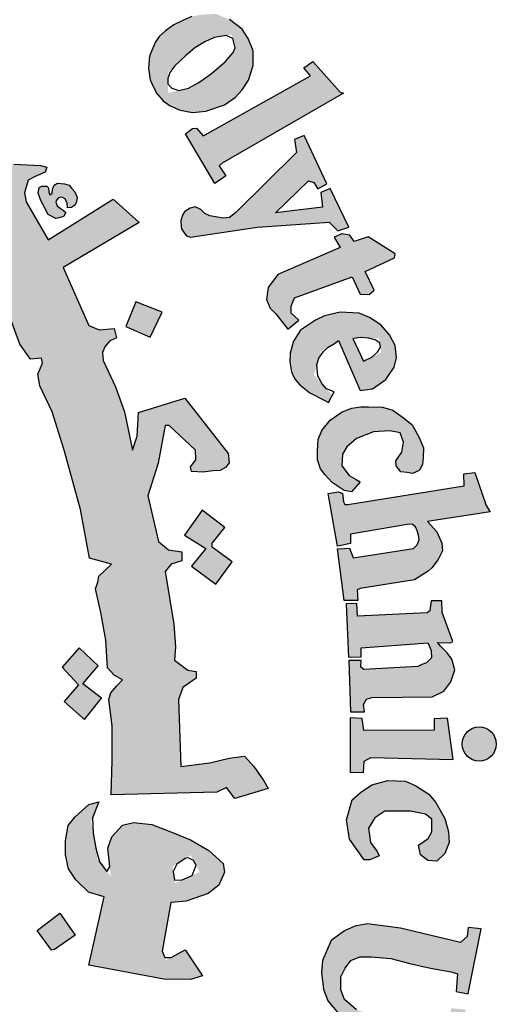
# Model space of a CAD drawing. Units: metres. Extents: x 109381 to 404960, y -201888 to 87235.
# Drawn here: x 224342 to 225698, y 67231 to 70032 of the extents above; entities that cross this region are included whole.
import ezdxf

# ---------------------------------------------------------------- set-up
doc = ezdxf.new("R2010")
doc.units = ezdxf.units.M
doc.header["$MEASUREMENT"] = 0
doc.layers.add('slab name', color=4, linetype='Continuous', lineweight=25)

# ---------------------------------------------------------------- blocks, each defined once
blk = doc.blocks.new('شعار ملون')
h = blk.add_hatch(color=1)
h.paths.add_polyline_path([(67.7279, 20.5076), (67.7464, 20.5466), (67.7068, 20.57), (67.7019, 20.5931), (67.9066, 21.0742), (67.8263, 21.0785), (67.746, 21.1014), (67.7337, 21.0733), (67.7578, 21.0471), (67.7628, 21.0257), (67.6038, 20.6369), (67.5914, 20.6288), (67.562, 20.6301), (67.5619, 20.6229), (67.5437, 20.6231), (67.5325, 20.5942)])
h.paths.add_polyline_path([(68.3565, 20.4792), (68.3655, 20.5283), (68.3625, 20.567), (68.3342, 20.5893), (68.3014, 20.5893), (68.2865, 20.5714), (68.285, 20.5387), (68.3104, 20.4896), (68.3402, 20.4376), (68.3536, 20.387), (68.3402, 20.3305), (68.3163, 20.3007), (68.2746, 20.274), (68.2239, 20.271), (68.1852, 20.2799), (68.1405, 20.2993), (68.1018, 20.329), (68.072, 20.3677), (68.1152, 20.4822), (68.1569, 20.4718), (68.1509, 20.4153), (68.1539, 20.3825), (68.1733, 20.3349), (68.2016, 20.329), (68.2359, 20.3513), (68.2374, 20.3855), (68.209, 20.4301), (68.1807, 20.4852), (68.1733, 20.5521), (68.1956, 20.6027), (68.2329, 20.6354), (68.2865, 20.6473), (68.3238, 20.6454), (68.3598, 20.6322), (68.4047, 20.6007), (68.4319, 20.5706), (68.4032, 20.4752)])
h.paths.add_polyline_path([(68.5391, 20.5176), (68.5637, 20.5633), (68.6869, 20.5586), (68.6869, 20.5387), (68.627, 20.4555), (68.688, 20.4134), (68.6845, 20.3888), (68.6798, 20.3762), (68.6619, 20.371), (68.5994, 20.4138), (68.4788, 20.2235), (68.473, 20.2021), (68.482, 20.1808), (68.4968, 20.1628), (68.5264, 20.1628), (68.5297, 20.1382), (68.5133, 20.1291), (68.4681, 20.125), (68.4221, 20.1308), (68.3867, 20.1537), (68.3596, 20.1906), (68.3621, 20.2341), (68.3654, 20.2595), (68.4955, 20.4675), (68.4983, 20.4772), (68.4652, 20.4944), (68.4848, 20.5262), (68.5088, 20.5272)])
h.paths.add_polyline_path([(68.8615, 20.3071), (68.717, 20.3679), (68.6943, 20.3463), (68.7149, 20.3236), (68.7149, 20.2978), (68.5746, 20.1021), (68.5302, 20.1179), (68.5076, 20.0931), (68.67, 19.9631), (68.6996, 19.9989), (68.6752, 20.0181), (68.6726, 20.0412)])
edge = h.paths.add_edge_path()
edge.add_arc((68.8693, 20.4173), 0.0648, 0, 360)
h.paths.add_polyline_path([(68.7064, 19.9672), (68.7231, 19.9849), (68.7478, 19.9672), (68.7684, 19.98), (68.9175, 20.1635), (68.915, 20.1772), (68.8914, 20.1996), (68.915, 20.2269), (69.058, 20.1623), (69.0207, 20.1263), (69.0774, 20.115), (69.113, 20.1046), (69.1442, 20.0807), (69.1627, 20.0452), (69.1657, 19.998), (69.1593, 19.954), (69.0071, 19.7783), (69.0015, 19.7606), (69.0058, 19.7472), (69.0259, 19.7356), (68.9966, 19.7003), (68.8502, 19.8221), (68.8733, 19.8544), (68.8929, 19.8422), (68.9148, 19.8428), (69.0521, 20.0151), (69.0559, 20.0409), (69.0451, 20.0604), (69.0289, 20.0734), (69.0088, 20.0766), (68.9953, 20.0734), (68.8469, 19.9092), (68.844, 19.8934), (68.8469, 19.8838), (68.8613, 19.8646), (68.835, 19.8337), (68.6951, 19.9542)])
h.paths.add_polyline_path([(69.8907, 18.689), (70.288, 18.9123), (70.2633, 18.9426), (70.2976, 18.9662), (70.3998, 18.8511), (70.4129, 18.847), (69.9549, 18.5818), (69.9433, 18.5717), (69.9679, 18.5348), (69.9266, 18.5058), (69.8161, 18.6927), (69.8426, 18.7131), (69.8575, 18.714), (69.882, 18.6856)])
h.paths.add_polyline_path([(70.3503, 18.5044), (70.264, 18.6867), (70.2275, 18.6721), (70.2348, 18.6225), (70.0054, 18.3949), (69.9823, 18.377), (69.9584, 18.3741), (69.9289, 18.3791), (69.9072, 18.3828), (69.8891, 18.3923), (69.8738, 18.4068), (69.8521, 18.4171), (69.8332, 18.4125), (69.8126, 18.3986), (69.8044, 18.3862), (69.7987, 18.3649), (69.7993, 18.3423), (69.8007, 18.3339), (69.8103, 18.3187), (69.8198, 18.3069), (69.835, 18.3019), (70.0368, 18.3328), (70.0877, 18.3401), (70.3585, 18.3594), (70.3916, 18.3264), (70.4336, 18.3401), (70.3625, 18.4869), (70.3278, 18.4716), (70.3334, 18.4159), (70.1564, 18.3941), (70.2809, 18.5152), (70.3003, 18.5095), (70.3156, 18.4853)])
h.paths.add_polyline_path([(70.4002, 18.2638), (70.1642, 18.161), (70.1278, 18.1117), (70.1217, 18.0663), (70.1355, 18.0346), (70.1566, 18.0124), (70.2022, 17.9553), (70.2445, 17.9891), (70.2149, 18.0155), (70.2149, 18.042), (70.2276, 18.0726), (70.4456, 18.1529), (70.4753, 18.0864), (70.5102, 18.0853), (70.5282, 18.1022), (70.4954, 18.173), (70.6056, 18.2241), (70.6076, 18.2396), (70.506, 18.3041), (70.453, 18.2861), (70.4373, 18.3095), (70.4065, 18.3153), (70.3778, 18.3028)])
h.paths.add_polyline_path([(70.6109, 17.4571), (70.6333, 17.4898), (70.6398, 17.528), (70.6268, 17.5634), (70.5885, 17.57), (70.5268, 17.5662), (70.4624, 17.542), (70.4259, 17.5103), (70.4091, 17.4823), (70.4063, 17.4385), (70.4343, 17.4021), (70.4614, 17.3863), (70.4758, 17.3772), (70.4426, 17.3395), (70.4159, 17.3455), (70.3703, 17.3758), (70.3422, 17.4053), (70.3265, 17.4274), (70.3142, 17.4611), (70.3142, 17.495), (70.3175, 17.5371), (70.3307, 17.5718), (70.3629, 17.6114), (70.4075, 17.6426), (70.4442, 17.6565), (70.4779, 17.6609), (70.508, 17.6616), (70.5601, 17.6594), (70.5997, 17.6484), (70.64, 17.6191), (70.6723, 17.5928), (70.6972, 17.5481), (70.7155, 17.5064), (70.7141, 17.469), (70.7119, 17.4434), (70.7001, 17.4215), (70.6752, 17.4097), (70.6539, 17.4127), (70.6299, 17.416), (70.6121, 17.4376)])
h.paths.add_polyline_path([(70.429, 17.2916), (70.8692, 17.3626), (70.8678, 17.4084), (70.9093, 17.4129), (70.9522, 17.2886), (70.9671, 17.2649), (70.7299, 17.2279), (70.7653, 17.1882), (70.7842, 17.1464), (70.7869, 17.1169), (70.7712, 17.0837), (70.7463, 17.0532), (70.7324, 17.0403), (70.7121, 17.0274), (70.6813, 17.0078), (70.4765, 16.9749), (70.4643, 16.9692), (70.467, 16.9292), (70.4151, 16.9287), (70.3897, 17.1247), (70.4166, 17.1258), (70.4356, 17.1267), (70.4495, 17.0904), (70.6774, 17.1255), (70.6918, 17.1393), (70.6988, 17.1583), (70.6959, 17.1767), (70.6913, 17.1929), (70.6849, 17.2079), (70.674, 17.2159), (70.6608, 17.2182), (70.4397, 17.1803), (70.4391, 17.1446), (70.3901, 17.1343), (70.3555, 17.3342), (70.3936, 17.3401), (70.4096, 17.3336), (70.4132, 17.3017), (70.4183, 17.2916)])
h.paths.add_polyline_path([(70.4629, 16.9178), (70.4229, 16.9162), (70.4319, 16.7152), (70.4792, 16.7168), (70.4792, 16.7502), (70.7318, 16.7689), (70.7441, 16.7404), (70.7457, 16.7119), (70.7261, 16.694), (70.709, 16.6867), (70.6933, 16.68), (70.4898, 16.668), (70.4788, 16.6778), (70.4801, 16.7028), (70.4334, 16.7028), (70.4397, 16.5079), (70.4917, 16.5079), (70.4891, 16.5364), (70.4995, 16.5559), (70.5203, 16.5624), (70.7479, 16.565), (70.7922, 16.5871), (70.8182, 16.6221), (70.8338, 16.6676), (70.8221, 16.7078), (70.8052, 16.7312), (70.7804, 16.7559), (70.7681, 16.7702), (70.8176, 16.7689), (70.8265, 16.774), (70.7863, 16.8837), (70.7846, 16.9279), (70.7436, 16.9279), (70.7387, 16.8902), (70.7291, 16.8832), (70.4656, 16.8703)])
h.paths.add_polyline_path([(70.6965, 16.004), (70.7329, 16.0302), (70.747, 16.0554), (70.747, 16.1028), (70.7228, 16.1219), (70.6662, 16.133), (70.5693, 16.133), (70.5309, 16.1078), (70.5077, 16.0685), (70.5148, 16.0141), (70.54, 15.9808), (70.5471, 15.9647), (70.5118, 15.9485), (70.4905, 15.9485), (70.435, 16.0272), (70.4239, 16.0997), (70.4451, 16.1756), (70.4774, 16.2039), (70.5198, 16.2321), (70.5804, 16.2492), (70.6471, 16.2462), (70.6865, 16.2281), (70.7349, 16.1968), (70.7622, 16.1656), (70.7955, 16.1051), (70.8097, 16.0547), (70.8117, 16.0143), (70.7955, 15.973), (70.7652, 15.9436), (70.7319, 15.9466), (70.7036, 15.9678)])
h.paths.add_polyline_path([(70.887, 15.4565), (70.9337, 15.6878), (70.8834, 15.6931), (70.8798, 15.6591), (70.8545, 15.6366), (70.6282, 15.6909), (70.504, 15.7068), (70.4562, 15.6988), (70.4163, 15.6813), (70.3669, 15.6447), (70.3335, 15.5684), (70.3303, 15.5222), (70.3367, 15.4602), (70.3542, 15.4157), (70.394, 15.3679), (70.4546, 15.3298), (70.547, 15.3059), (70.6553, 15.2789), (70.7238, 15.2661), (70.7875, 15.2388), (70.7811, 15.1847), (70.8289, 15.1736), (70.8748, 15.3826), (70.8205, 15.3884), (70.8055, 15.3261), (70.7801, 15.3182), (70.6818, 15.3341), (70.612, 15.349), (70.5031, 15.3693), (70.4615, 15.3818), (70.4167, 15.4208), (70.4022, 15.4574), (70.4022, 15.5074), (70.4189, 15.5397), (70.4412, 15.5686), (70.4746, 15.5819), (70.518, 15.5819), (70.5915, 15.5763), (70.6638, 15.5574), (70.7417, 15.5397), (70.8196, 15.5252), (70.8441, 15.5185), (70.8386, 15.4519), (70.8842, 15.4427)])
h.paths.add_polyline_path([(70.6277, 15.0338), (70.6387, 15.1868), (70.6008, 15.201), (70.5882, 15.171), (70.3274, 15.2452), (70.3322, 15.3067), (70.294, 15.3096), (70.239, 15.1253), (70.2704, 15.1096), (70.2813, 15.1096), (70.293, 15.1462), (70.5284, 15.0675), (70.5323, 15.0224), (70.5284, 15.0037), (70.5152, 14.9897), (70.4887, 14.9874), (70.4637, 14.9928), (70.2743, 15.0535), (70.2735, 15.0862), (70.2275, 15.1041), (70.1747, 14.93), (70.177, 14.9211), (70.2157, 14.9075), (70.225, 14.9353), (70.2343, 14.9473), (70.2523, 14.9506), (70.427, 14.8832), (70.4633, 14.8804), (70.5066, 14.8776), (70.5458, 14.8916), (70.5738, 14.9125), (70.5822, 14.9418), (70.5891, 14.9837), (70.578, 15.0144), (70.571, 15.0451), (70.5875, 15.0483)])
h.paths.add_polyline_path([(70.3695, 14.5418), (70.0059, 14.5784), (69.9876, 14.5406), (70.239, 14.2812), (70.2268, 14.2373), (70.2683, 14.2105), (70.3341, 14.3555), (70.2829, 14.3737), (70.267, 14.3372), (70.1462, 14.4517), (70.3232, 14.431), (70.3049, 14.3957), (70.3537, 14.3737), (70.4366, 14.5601), (70.3878, 14.5796)])
h.paths.add_polyline_path([(70.0242, 13.9189), (69.9958, 13.8986), (69.7828, 14.0408), (69.8018, 14.0881), (69.7625, 14.1112), (69.6377, 13.9297), (69.6736, 13.8966), (69.7143, 13.9467), (69.8809, 13.8352), (69.8914, 13.8143), (69.8933, 13.7878), (69.88, 13.7707), (69.8524, 13.7716), (69.8382, 13.7574), (69.8382, 13.7286), (69.8459, 13.6935), (69.882, 13.6669), (69.9399, 13.6736), (69.9656, 13.7124), (69.958, 13.7532), (69.9466, 13.7883), (69.9979, 13.7494), (69.9969, 13.7788), (70.0511, 13.905)])
h.paths.add_polyline_path([(69.6897, 13.7759), (69.5988, 13.8355), (69.5391, 13.8119), (69.5173, 13.7825), (69.4699, 13.7088), (69.4661, 13.6577), (69.4775, 13.6274), (69.5021, 13.5962), (69.5381, 13.5556), (69.6007, 13.548), (69.649, 13.5641), (69.6944, 13.5811), (69.7418, 13.5962), (69.7712, 13.5839), (69.7797, 13.5699), (69.7827, 13.552), (69.7745, 13.5333), (69.7535, 13.5236), (69.7236, 13.5243), (69.6967, 13.5251), (69.669, 13.5296), (69.6578, 13.5326), (69.6481, 13.5057), (69.6458, 13.4945), (69.7363, 13.4407), (69.773, 13.4646), (69.8104, 13.5049), (69.8246, 13.5423), (69.835, 13.5841), (69.8306, 13.6319), (69.8111, 13.6625), (69.7849, 13.6864), (69.7543, 13.7043), (69.7064, 13.7088), (69.6458, 13.6893), (69.6226, 13.6789), (69.5815, 13.6714), (69.5498, 13.6746), (69.5321, 13.6941), (69.5275, 13.7145), (69.5323, 13.73), (69.5452, 13.7417), (69.5655, 13.7509), (69.5971, 13.7546), (69.6328, 13.7476), (69.6707, 13.7425)])
h.paths.add_polyline_path([(69.3836, 13.1332), (69.2322, 13.2885), (69.1998, 13.2979), (69.1883, 13.2927), (69.1695, 13.2666), (69.1142, 13.2708), (69.1477, 13.3471), (69.1677, 13.3771), (69.1944, 13.4005), (69.2228, 13.4122), (69.2813, 13.4122), (69.4751, 13.2087), (69.4952, 13.2237), (69.5186, 13.2521), (69.5297, 13.1991), (69.5141, 13.1728), (69.5487, 13.1448), (69.5376, 13.0258), (69.5059, 13.0192), (69.4334, 13.0929), (69.3793, 13.0469), (69.3371, 13.0706)])
h.paths.add_polyline_path([(69.6029, 13.2612), (69.6756, 13.3911), (69.6451, 13.4198), (69.6181, 13.3861), (69.4154, 13.5665), (69.4458, 13.6104), (69.4145, 13.638), (69.2678, 13.4741), (69.3112, 13.4375), (69.347, 13.4724), (69.5998, 13.2458)])
h.paths.add_polyline_path([(70.4656, 14.6103), (70.473, 14.6894), (70.4812, 14.7231), (70.4923, 14.7683), (70.4586, 14.7842), (70.4359, 14.7505), (70.1977, 14.8448), (70.2102, 14.8907), (70.1651, 14.9083), (70.0811, 14.7078), (70.1249, 14.6902), (70.1377, 14.723), (70.1578, 14.7327)])
h.paths.add_polyline_path([(69.0776, 12.835), (69.0426, 12.7918), (69.071, 12.7602), (69.1959, 12.875), (69.1668, 12.9028), (69.1207, 12.8765), (69.0525, 13.025), (69.078, 13.0283), (69.1955, 12.9479), (69.1931, 12.9356), (69.1774, 12.9159), (69.212, 12.8822), (69.3657, 13.016), (69.3251, 13.0524), (69.314, 13.0382), (69.2972, 13.0305), (69.2775, 13.0351), (68.9875, 13.2035), (68.98, 13.2219), (68.9707, 13.2684), (68.9765, 13.3067), (68.9952, 13.3334), (68.9824, 13.3637), (68.9568, 13.3776), (68.9114, 13.3799), (68.8788, 13.3625), (68.866, 13.3346), (68.8753, 13.3114)])
edge = h.paths.add_edge_path()
edge.add_arc((69.7067, 13.2391), 0.0651, 0, 360)
edge = h.paths.add_edge_path()
edge.add_arc((70.5729, 14.6328), 0.0661, 0, 360)
edge = h.paths.add_edge_path()
edge.add_arc((70.9258, 16.3868), 0.0645, 0, 360)
h.paths.add_polyline_path([(70.8271, 16.3279), (70.8062, 16.484), (70.7549, 16.482), (70.7549, 16.4396), (70.4899, 16.4383), (70.4835, 16.4833), (70.4385, 16.4858), (70.4385, 16.2804), (70.4886, 16.2791), (70.4912, 16.3215), (70.5156, 16.3356)])
h = blk.add_hatch(color=1)
h.paths.add_polyline_path([(67.3941, 20.3318), (67.2853, 20.2887), (67.3182, 20.1903), (67.429, 20.2272)])
h.paths.add_polyline_path([(69.7274, 18.0189), (69.6282, 18.0577), (69.5906, 17.965), (69.6822, 17.9249)])
h.paths.add_polyline_path([(69.964, 17.2045), (69.8785, 17.2708), (69.812, 17.1764), (69.8931, 17.1258), (69.8391, 17.0584), (69.9303, 16.9909), (69.9927, 17.0754), (69.9167, 17.1314), (69.9167, 17.1465)])
h.paths.add_polyline_path([(68.62, 13.9508), (68.6123, 14.0484), (68.5093, 14.0445), (68.5158, 13.9379)])
h.paths.add_polyline_path([(69.1268, 18.9925), (69.1389, 19.1036), (69.0261, 19.114), (69.0249, 19.0036)])
h.paths.add_polyline_path([(69.37, 18.4137), (69.3688, 18.4306), (69.3611, 18.4468), (69.3491, 18.4534), (69.3356, 18.4514), (69.3279, 18.4429), (69.3264, 18.4341), (69.331, 18.4214), (69.3418, 18.4117), (69.3538, 18.4044), (69.3634, 18.3956), (69.3561, 18.3817), (69.3437, 18.3767), (69.3264, 18.3728), (69.297, 18.3879), (69.2689, 18.441), (69.2594, 18.4691), (69.2625, 18.4907), (69.2724, 18.495), (69.2916, 18.495), (69.2976, 18.489), (69.2997, 18.4725), (69.3027, 18.4619), (69.3125, 18.4689), (69.3137, 18.4844), (69.3198, 18.4996), (69.3326, 18.506), (69.3588, 18.5036), (69.3762, 18.4996), (69.3856, 18.4871), (69.3978, 18.4735), (69.406, 18.4525), (69.4042, 18.436), (69.399, 18.4245), (69.3856, 18.4147)])
h.paths.add_polyline_path([(69.4981, 16.5596), (69.4284, 16.6146), (69.4863, 16.6818), (69.4143, 16.7506), (69.3498, 16.6766), (69.4119, 16.611), (69.3571, 16.5474), (69.4346, 16.4792)])
h.paths.add_polyline_path([(69.3991, 15.664), (69.3214, 15.6102), (69.3097, 15.6081), (69.255, 15.682), (69.3411, 15.7475)])
h.paths.add_polyline_path([(69.9227, 14.9816), (69.8735, 15.0759), (69.7777, 15.0242), (69.8208, 14.9496), (69.8199, 14.9343), (69.7394, 14.8999), (69.7863, 14.8109), (69.8812, 14.8549), (69.8371, 14.9305), (69.8448, 14.941)])
edge = h.paths.add_edge_path()
edge.add_line((67.6174, 19.6431), (67.5326, 19.6136))
edge.add_line((67.5326, 19.6136), (67.506, 19.7104))
edge.add_line((67.506, 19.7104), (67.4026, 19.682))
edge.add_line((67.4026, 19.682), (67.4356, 19.5774))
edge.add_line((67.4356, 19.5774), (67.5266, 19.606))
edge.add_line((67.5266, 19.606), (67.5557, 19.5105))
edge.add_line((67.5557, 19.5105), (67.6509, 19.5478))
edge.add_line((67.6509, 19.5478), (67.6176, 19.6432))
h = blk.add_hatch(color=1)
h.paths.add_polyline_path([(69.7717, 19.1044), (69.7398, 19.0823), (69.7162, 19.0613), (69.7006, 19.038), (69.6804, 18.9866), (69.6759, 18.9418), (69.6817, 18.8975), (69.6948, 18.8688), (69.7071, 18.845), (69.7318, 18.818), (69.7573, 18.7983), (69.7955, 18.7824), (69.8428, 18.7732), (69.8928, 18.7784), (69.9638, 18.802), (70.0045, 18.8322), (70.0295, 18.8598), (70.0545, 18.8952), (70.0716, 18.9517), (70.0716, 19.0068), (70.0532, 19.0528), (70.0295, 19.0882), (69.9822, 19.1249), (69.9294, 19.1463), (69.8778, 19.1435), (69.8402, 19.1363), (69.8062, 19.1219)])
h.paths.add_polyline_path([(69.9119, 19.0553), (69.9908, 19.0678), (70.0049, 19.0103), (69.9483, 18.9455), (69.839, 18.8683), (69.7495, 18.8469), (69.7495, 18.9253), (69.8414, 19.0119)], flags=16)
blk.add_hatch(color=1).paths.add_polyline_path([(69.5464, 17.9572), (69.49, 17.9526), (69.4509, 17.9687), (69.3539, 18.1882), (69.641, 18.3574), (69.5421, 18.4457), (69.2972, 18.2918), (69.2134, 18.4365), (69.2076, 18.4705), (69.2218, 18.5179), (69.2481, 18.532), (69.286, 18.548), (69.2917, 18.5672), (69.2673, 18.5737), (69.1669, 18.5784), (69.1214, 18.5641), (69.0746, 18.5355), (69.0303, 18.5056), (68.9965, 18.4524), (68.9796, 18.3849), (68.9822, 18.3051), (69.1141, 18.0806), (69.1537, 18.085), (69.1434, 18.025), (69.1893, 17.8984), (69.2296, 17.8417), (69.272, 17.8448), (69.276, 17.8263), (69.2572, 17.7845), (69.2655, 17.7406), (69.3116, 17.6424), (69.3572, 17.497), (69.4185, 17.2732), (69.4532, 17.0891), (69.5361, 17.067), (69.5115, 17.0425), (69.4882, 17.0215), (69.4851, 16.9985), (69.4758, 16.9735), (69.4964, 16.8837), (69.5151, 16.779), (69.5213, 16.6751), (69.5465, 16.647), (69.5776, 16.6292), (69.5568, 16.607), (69.5331, 16.5803), (69.5257, 16.5567), (69.5381, 16.4539), (69.5391, 16.3246), (69.5349, 16.1953), (69.9341, 16.2046), (69.9707, 16.2223), (70.0026, 16.1811), (70.1276, 16.2184), (70.1123, 16.248), (70.0746, 16.3018), (70.0386, 16.3413), (69.9811, 16.3332), (69.9083, 16.3162), (69.7983, 16.3023), (69.7898, 16.5553), (69.8062, 16.6001), (69.856, 16.6356), (69.856, 16.6612), (69.8246, 16.6659), (69.7741, 16.7033), (69.7784, 16.7537), (69.7712, 16.8401), (69.7388, 17.0391), (69.7615, 17.066), (69.8024, 17.0788), (69.802, 17.1129), (69.7516, 17.121), (69.7142, 17.1519), (69.6737, 17.3251), (69.7126, 17.4486), (69.7384, 17.5901), (69.7538, 17.5901), (69.8535, 17.4979), (69.8544, 17.4608), (69.8345, 17.4345), (69.839, 17.4164), (69.8825, 17.4146), (69.9188, 17.4191), (69.9469, 17.4209), (69.9668, 17.4318), (69.9813, 17.4499), (69.9768, 17.4852), (69.8127, 17.6933), (69.6378, 17.6399), (69.636, 17.5938), (69.6326, 17.5502), (69.616, 17.497), (69.5848, 17.6419), (69.5517, 17.7372), (69.5041, 17.8358), (69.5027, 17.8663), (69.5112, 17.8878), (69.5288, 17.9088), (69.5545, 17.9216)])
h = blk.add_hatch(color=1)
h.paths.add_polyline_path([(70.3792, 17.9004), (70.394, 17.9119), (70.4763, 17.7233), (70.5228, 17.7286), (70.5735, 17.7644), (70.6041, 17.8108), (70.6136, 17.8477), (70.6083, 17.893), (70.5872, 17.933), (70.5544, 17.971), (70.5112, 17.9984), (70.4721, 18.0152), (70.4003, 18.0184), (70.3412, 18.0057), (70.3074, 17.9889), (70.2504, 17.9509), (70.224, 17.9098), (70.2114, 17.8635), (70.2103, 17.8308), (70.2166, 17.7939), (70.2272, 17.7686), (70.2483, 17.7444), (70.2863, 17.7138), (70.3561, 17.6783), (70.37, 17.7045), (70.3014, 17.7816), (70.3276, 17.8712)])
h.paths.add_polyline_path([(70.5478, 17.9195), (70.5552, 17.866), (70.4882, 17.8335), (70.4461, 17.924)], flags=16)
h = blk.add_hatch(color=1)
h.paths.add_polyline_path([(69.7598, 15.7879), (69.8187, 15.793), (69.9014, 15.8224), (69.9422, 15.8527), (69.9631, 15.903), (69.958, 15.9353), (69.9039, 15.9845), (69.8353, 16.0242), (69.7535, 16.0578), (69.6885, 16.0831), (69.6199, 16.0903), (69.5777, 16.0795), (69.538, 16.0362), (69.5224, 15.993), (69.5332, 15.8864), (69.4838, 15.9507), (69.4593, 16.0949), (69.4887, 16.1684), (69.4502, 16.1576), (69.3984, 16.1115), (69.3719, 16.0791), (69.3623, 16.0214), (69.3623, 15.9674), (69.3743, 15.9156), (69.401, 15.8738), (69.4495, 15.8272), (69.5079, 15.8095), (69.4509, 15.5513), (69.7337, 15.4979), (69.8346, 15.4964), (69.8804, 15.5101), (69.8147, 15.6093), (69.7421, 15.5693), (69.728, 15.6036)])
h.paths.add_polyline_path([(69.7672, 15.9229), (69.8353, 15.9669), (69.8693, 15.9024), (69.7762, 15.8605)], flags=16)
at = {"color": 1}
for points in [[(69.8402, 19.1363), (69.8062, 19.1219), (69.7717, 19.1044), (69.7398, 19.0823), (69.7162, 19.0613), (69.7006, 19.038), (69.6804, 18.9866), (69.6759, 18.9418), (69.6817, 18.8975), (69.6948, 18.8688), (69.7071, 18.845), (69.7318, 18.818), (69.7573, 18.7983), (69.7955, 18.7824), (69.8428, 18.7732), (69.8928, 18.7784), (69.9638, 18.802), (70.0045, 18.8322), (70.0295, 18.8598), (70.0545, 18.8952), (70.0716, 18.9517), (70.0716, 19.0068), (70.0532, 19.0528), (70.0295, 19.0882), (69.9822, 19.1249)], [(69.9943, 19.0537), (69.9694, 19.0644), (69.9243, 19.0573), (69.8889, 19.0412), (69.8515, 19.0181), (69.8161, 18.988), (69.7761, 18.9504), (69.7562, 18.9245), (69.7495, 18.9016), (69.7495, 18.8817), (69.7643, 18.8655), (69.7902, 18.8566), (69.8271, 18.8655), (69.8663, 18.8876), (69.9144, 18.9216), (69.9654, 18.9651), (69.9957, 18.9998), (70.0031, 19.0175), (69.9943, 19.0537)], [(69.8907, 18.689), (70.288, 18.9123), (70.2633, 18.9426), (70.2976, 18.9662), (70.3998, 18.8511), (70.4129, 18.847), (69.9549, 18.5818), (69.9433, 18.5717), (69.9679, 18.5348), (69.9266, 18.5058), (69.8161, 18.6927), (69.8426, 18.7131), (69.8575, 18.714), (69.882, 18.6856), (69.8907, 18.689)], [(70.3503, 18.5044), (70.264, 18.6867), (70.2275, 18.6721), (70.2348, 18.6225), (70.0054, 18.3949), (69.9823, 18.377), (69.9584, 18.3741), (69.9289, 18.3791), (69.9072, 18.3828), (69.8891, 18.3923), (69.8738, 18.4068), (69.8521, 18.4171), (69.8332, 18.4125), (69.8126, 18.3986), (69.8044, 18.3862), (69.7987, 18.3649), (69.7993, 18.3423), (69.8007, 18.3339), (69.8103, 18.3187), (69.8198, 18.3069), (69.835, 18.3019), (70.0368, 18.3328), (70.0877, 18.3401), (70.3585, 18.3594), (70.3916, 18.3264), (70.4336, 18.3401), (70.3625, 18.4869), (70.3278, 18.4716), (70.3334, 18.4159), (70.1564, 18.3941), (70.2809, 18.5152), (70.3003, 18.5095), (70.3156, 18.4853), (70.3503, 18.5044)], [(70.0026, 16.1811), (69.9707, 16.2223), (69.9341, 16.2046), (69.5349, 16.1953), (69.5391, 16.3246), (69.5381, 16.4539), (69.5257, 16.5567), (69.5331, 16.5803), (69.5568, 16.607), (69.5776, 16.6292), (69.5465, 16.647), (69.5213, 16.6751), (69.5213, 16.6751), (69.5151, 16.779), (69.4964, 16.8837), (69.4758, 16.9735), (69.4851, 16.9985), (69.4882, 17.0215), (69.5115, 17.0425), (69.5361, 17.067), (69.4532, 17.0891), (69.4185, 17.2732), (69.3572, 17.497), (69.3116, 17.6424), (69.2655, 17.7406), (69.2572, 17.7845), (69.276, 17.8263), (69.272, 17.8448), (69.2296, 17.8417), (69.1893, 17.8984), (69.1434, 18.025)], [(69.1669, 18.5784), (69.2673, 18.5737), (69.2917, 18.5672), (69.286, 18.548), (69.2481, 18.532), (69.2218, 18.5179), (69.2076, 18.4705), (69.2134, 18.4365), (69.2972, 18.2918), (69.5421, 18.4457), (69.641, 18.3574), (69.3539, 18.1882), (69.4509, 17.9687), (69.49, 17.9526), (69.5464, 17.9572), (69.5545, 17.9216), (69.5288, 17.9088), (69.5112, 17.8878), (69.5027, 17.8663), (69.5041, 17.8358), (69.5517, 17.7372), (69.5848, 17.6419), (69.616, 17.497), (69.6326, 17.5502), (69.636, 17.5938), (69.6378, 17.6399), (69.8127, 17.6933), (69.9768, 17.4852), (69.9813, 17.4499), (69.9668, 17.4318), (69.9469, 17.4209), (69.9188, 17.4191), (69.8825, 17.4146), (69.839, 17.4164), (69.8345, 17.4345), (69.8544, 17.4608), (69.8535, 17.4979), (69.7538, 17.5901), (69.7384, 17.5901), (69.7126, 17.4486), (69.6737, 17.3251), (69.7142, 17.1519), (69.7516, 17.121), (69.802, 17.1129), (69.8024, 17.0788), (69.7615, 17.066), (69.7388, 17.0391), (69.7712, 16.8401), (69.7784, 16.7537), (69.7741, 16.7033), (69.8246, 16.6659), (69.856, 16.6612), (69.856, 16.6356), (69.8062, 16.6001), (69.7898, 16.5553), (69.7983, 16.3023), (69.9083, 16.3162), (69.9811, 16.3332), (70.0386, 16.3413), (70.0746, 16.3018), (70.1123, 16.248), (70.1276, 16.2184), (70.0026, 16.1811)], [(69.37, 18.4137), (69.3688, 18.4306), (69.3611, 18.4468), (69.3491, 18.4534), (69.3356, 18.4514), (69.3279, 18.4429), (69.3264, 18.4341), (69.331, 18.4214), (69.3418, 18.4117), (69.3538, 18.4044), (69.3634, 18.3956), (69.3561, 18.3817), (69.3437, 18.3767), (69.3264, 18.3728), (69.297, 18.3879), (69.2689, 18.441), (69.2594, 18.4691), (69.2625, 18.4907), (69.2724, 18.495), (69.2916, 18.495), (69.2976, 18.489), (69.2997, 18.4725), (69.3027, 18.4619), (69.3125, 18.4689), (69.3137, 18.4844), (69.3198, 18.4996), (69.3326, 18.506), (69.3588, 18.5036), (69.3762, 18.4996), (69.3856, 18.4871), (69.3978, 18.4735), (69.406, 18.4525), (69.4042, 18.436), (69.399, 18.4245), (69.3856, 18.4147), (69.37, 18.4137)], [(70.4002, 18.2638), (70.1642, 18.161), (70.1278, 18.1117), (70.1217, 18.0663), (70.1355, 18.0346), (70.1566, 18.0124), (70.2022, 17.9553), (70.2445, 17.9891), (70.2149, 18.0155), (70.2149, 18.042), (70.2276, 18.0726), (70.4456, 18.1529), (70.4753, 18.0864), (70.5102, 18.0853), (70.5282, 18.1022), (70.4954, 18.173), (70.6056, 18.2241), (70.6076, 18.2396), (70.506, 18.3041), (70.453, 18.2861), (70.4373, 18.3095), (70.4065, 18.3153), (70.3778, 18.3028), (70.4002, 18.2638)], [(69.7274, 18.0189), (69.6282, 18.0577), (69.5906, 17.965), (69.6822, 17.9249), (69.7274, 18.0189)], [(70.394, 17.9119), (70.4763, 17.7233), (70.5228, 17.7286), (70.5735, 17.7644), (70.6041, 17.8108), (70.6136, 17.8477), (70.6083, 17.893), (70.5872, 17.933), (70.5544, 17.971), (70.5112, 17.9984), (70.4721, 18.0152), (70.4003, 18.0184), (70.3412, 18.0057), (70.3074, 17.9889), (70.2504, 17.9509), (70.224, 17.9098), (70.2114, 17.8635), (70.2103, 17.8308), (70.2166, 17.7939), (70.2272, 17.7686), (70.2483, 17.7444), (70.2863, 17.7138), (70.3401, 17.6864), (70.356, 17.678), (70.3771, 17.718), (70.3486, 17.7286), (70.3317, 17.7475), (70.3159, 17.777), (70.3127, 17.8203), (70.3201, 17.8455), (70.337, 17.8698), (70.3549, 17.8866), (70.3792, 17.9004), (70.394, 17.9119)], [(70.4484, 17.9189), (70.4882, 17.8335), (70.5196, 17.8488), (70.5413, 17.8672), (70.5524, 17.8861), (70.5501, 17.9028), (70.5321, 17.9143), (70.509, 17.9212), (70.4776, 17.9226), (70.4484, 17.9189)], [(70.6109, 17.4571), (70.6333, 17.4898), (70.6398, 17.528), (70.6268, 17.5634), (70.5885, 17.57), (70.5268, 17.5662), (70.4624, 17.542), (70.4259, 17.5103), (70.4091, 17.4823), (70.4063, 17.4385), (70.4343, 17.4021), (70.4614, 17.3863), (70.4758, 17.3772), (70.4426, 17.3395), (70.4159, 17.3455), (70.3703, 17.3758), (70.3422, 17.4053), (70.3265, 17.4274), (70.3142, 17.4611), (70.3142, 17.495), (70.3175, 17.5371), (70.3307, 17.5718), (70.3629, 17.6114), (70.4075, 17.6426), (70.4442, 17.6565), (70.4779, 17.6609), (70.508, 17.6616), (70.5601, 17.6594), (70.5997, 17.6484), (70.64, 17.6191), (70.6723, 17.5928), (70.6972, 17.5481), (70.7155, 17.5064), (70.7141, 17.469), (70.7119, 17.4434), (70.7001, 17.4215), (70.6752, 17.4097), (70.6539, 17.4127), (70.6299, 17.416), (70.6121, 17.4376), (70.6109, 17.4571)], [(70.429, 17.2916), (70.8692, 17.3626), (70.8678, 17.4084), (70.9093, 17.4129), (70.9522, 17.2886), (70.9671, 17.2649), (70.7299, 17.2279), (70.7299, 17.2279), (70.7653, 17.1882), (70.7842, 17.1464), (70.7869, 17.1169), (70.7712, 17.0837), (70.7463, 17.0532), (70.7324, 17.0403), (70.7121, 17.0274), (70.6813, 17.0078), (70.4765, 16.9749), (70.4643, 16.9692), (70.467, 16.9292), (70.4151, 16.9287), (70.3897, 17.1247), (70.4166, 17.1258), (70.4356, 17.1267), (70.4495, 17.0904), (70.6774, 17.1255), (70.6918, 17.1393), (70.6988, 17.1583), (70.6959, 17.1767), (70.6913, 17.1929), (70.6849, 17.2079), (70.674, 17.2159), (70.6608, 17.2182), (70.4397, 17.1803), (70.4397, 17.1803), (70.4391, 17.1446), (70.3901, 17.1343), (70.3555, 17.3342), (70.3936, 17.3401), (70.4096, 17.3336), (70.4132, 17.3017), (70.4132, 17.3017), (70.4183, 17.2916), (70.429, 17.2916)], [(69.964, 17.2045), (69.8785, 17.2708), (69.812, 17.1764), (69.8931, 17.1258), (69.8391, 17.0584), (69.9303, 16.9909), (69.9927, 17.0754), (69.9167, 17.1314), (69.9167, 17.1465), (69.964, 17.2045)], [(70.4629, 16.9178), (70.4229, 16.9162), (70.4319, 16.7152), (70.4792, 16.7168), (70.4792, 16.7502), (70.7318, 16.7689), (70.7441, 16.7404), (70.7457, 16.7119), (70.7261, 16.694), (70.709, 16.6867), (70.6933, 16.68), (70.4898, 16.668), (70.4898, 16.668), (70.4788, 16.6778), (70.4801, 16.7028), (70.4334, 16.7028), (70.4397, 16.5079), (70.4917, 16.5079), (70.4891, 16.5364), (70.4995, 16.5559), (70.5203, 16.5624), (70.7479, 16.565), (70.7922, 16.5871), (70.8182, 16.6221), (70.8338, 16.6676), (70.8221, 16.7078), (70.8052, 16.7312), (70.7804, 16.7559), (70.7804, 16.7559), (70.7681, 16.7702), (70.8176, 16.7689), (70.8265, 16.774), (70.7863, 16.8837), (70.7846, 16.9279), (70.7436, 16.9279), (70.7387, 16.8902), (70.7387, 16.8902), (70.7291, 16.8832), (70.4656, 16.8703), (70.4629, 16.9178)], [(69.4981, 16.5596), (69.4284, 16.6146), (69.4863, 16.6818), (69.4143, 16.7506), (69.3498, 16.6766), (69.4119, 16.611), (69.3571, 16.5474), (69.4346, 16.4792), (69.4981, 16.5596)], [(70.8271, 16.3279), (70.8062, 16.484), (70.7549, 16.482), (70.7549, 16.4396), (70.4899, 16.4383), (70.4835, 16.4833), (70.4385, 16.4858), (70.4385, 16.2804), (70.4886, 16.2791), (70.4912, 16.3215), (70.5156, 16.3356), (70.8271, 16.3279)], [(70.6965, 16.004), (70.7329, 16.0302), (70.747, 16.0554), (70.747, 16.1028), (70.7228, 16.1219), (70.6662, 16.133), (70.5693, 16.133), (70.5309, 16.1078), (70.5077, 16.0685), (70.5148, 16.0141), (70.54, 15.9808), (70.5471, 15.9647), (70.5118, 15.9485), (70.4905, 15.9485), (70.435, 16.0272), (70.4239, 16.0997), (70.4451, 16.1756), (70.4774, 16.2039), (70.5198, 16.2321), (70.5804, 16.2492), (70.6471, 16.2462), (70.6865, 16.2281), (70.7349, 16.1968), (70.7622, 16.1656), (70.7955, 16.1051), (70.8097, 16.0547), (70.8117, 16.0143), (70.7955, 15.973), (70.7652, 15.9436), (70.7319, 15.9466), (70.7036, 15.9678), (70.6965, 16.004)], [(69.8147, 15.6093), (69.8804, 15.5101), (69.8346, 15.4964), (69.7337, 15.4979), (69.4509, 15.5513), (69.5079, 15.8095), (69.4495, 15.8272), (69.401, 15.8738), (69.3743, 15.9156), (69.3623, 15.9674), (69.3623, 16.0214), (69.3719, 16.0791), (69.3984, 16.1115), (69.4502, 16.1576), (69.4887, 16.1684), (69.4646, 16.1083), (69.467, 16.0494), (69.4766, 15.993), (69.4911, 15.9413), (69.5188, 15.9052), (69.5296, 15.9221), (69.5224, 15.993), (69.538, 16.0362), (69.5777, 16.0795), (69.6199, 16.0903), (69.6885, 16.0831), (69.7535, 16.0578), (69.8353, 16.0242), (69.9039, 15.9845), (69.958, 15.9353), (69.9631, 15.903), (69.9422, 15.8527), (69.9014, 15.8224), (69.8187, 15.793), (69.775, 15.7892), (69.7598, 15.7879), (69.728, 15.6036), (69.7376, 15.5803), (69.762, 15.5803), (69.8147, 15.6093)], [(69.815, 15.9538), (69.783, 15.9331), (69.7698, 15.9049), (69.7745, 15.872), (69.8037, 15.8729), (69.8414, 15.8898), (69.8556, 15.9284), (69.8461, 15.9463), (69.8254, 15.9566), (69.815, 15.9538)], [(69.3991, 15.664), (69.3214, 15.6102), (69.3097, 15.6081), (69.255, 15.682), (69.3411, 15.7475), (69.3991, 15.664)], [(70.887, 15.4565), (70.9337, 15.6878), (70.8834, 15.6931), (70.8798, 15.6591), (70.8545, 15.6366), (70.6282, 15.6909), (70.504, 15.7068), (70.4562, 15.6988), (70.4163, 15.6813), (70.3669, 15.6447), (70.3335, 15.5684), (70.3303, 15.5222), (70.3367, 15.4602), (70.3542, 15.4157), (70.394, 15.3679)], [(70.4615, 15.3818), (70.4167, 15.4208), (70.4022, 15.4574), (70.4022, 15.5074), (70.4189, 15.5397), (70.4412, 15.5686), (70.4746, 15.5819), (70.518, 15.5819), (70.5915, 15.5763), (70.6638, 15.5574), (70.7417, 15.5397), (70.8196, 15.5252), (70.8441, 15.5185), (70.8386, 15.4519), (70.8842, 15.4427), (70.887, 15.4565)]]:
    blk.add_lwpolyline(points, dxfattribs=at)
blk.add_circle((70.9258, 16.3868), 0.0645, dxfattribs=at)
blk = doc.blocks.new('hhhhhh')
at = {"color": 253, "xscale": 752.7168000005834, "yscale": 752.7168000005834, "zscale": 752.7168000005834}
blk.add_blockref('شعار ملون', (677805.8, -268027.8, -756200.2), dxfattribs=at)

msp = doc.modelspace()

# ---------------------------------------------------------------- block references
at = {"layer": 'slab name', "color": 6}
msp.add_blockref('hhhhhh', (-505543.5, 323664.4), dxfattribs=at)

doc.saveas('drawing.dxf')
